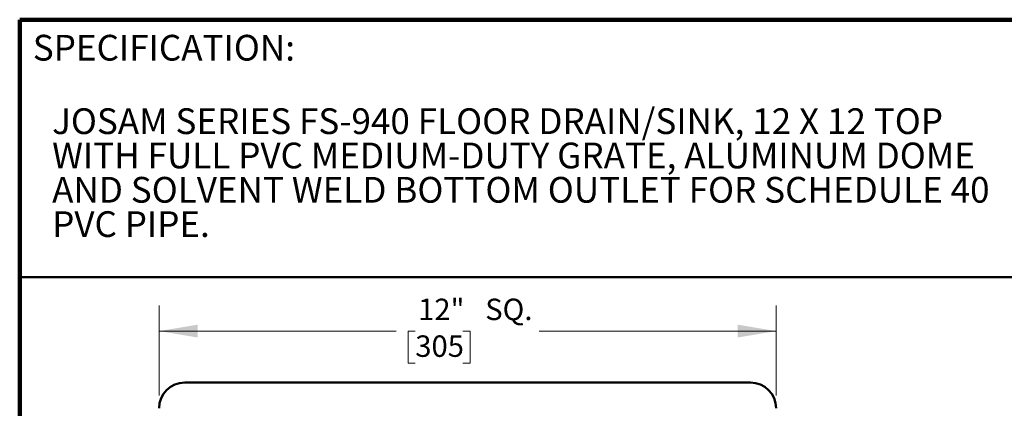
# Model space of a CAD drawing. Units: inches. Extents: x 0.1 to 8.4, y 0.1 to 10.9.
# Drawn here: x 0.4 to 5.2, y 9.1 to 10.9 of the extents above; entities that cross this region are included whole.
import ezdxf

# ---------------------------------------------------------------- set-up
doc = ezdxf.new("R2010")
doc.units = ezdxf.units.IN
doc.header["$MEASUREMENT"] = 0
doc.styles.add('SLDTEXTSTYLE1', font='TXT', dxfattribs={"width": 0.605})
doc.dimstyles.new('SLDDIMSTYLE0', dxfattribs={"dimtxt": 0.101115, "dimasz": 0.1875, "dimexe": 0, "dimexo": 0.0625, "dimgap": 0.025279, "dimtad": 0, "dimtih": 1, "dimtoh": 1, "dimlfac": 4, "dimrnd": 1e-09, "dimzin": 12, "dimdsep": 46, "dimlunit": 5, "dimtxsty": 'SLDTEXTSTYLE1', "dimsah": 1, "dimcen": 0.09, "dimadec": 0, "dimazin": 3, "dimtfac": 1, "dimtdec": 3, "dimtofl": 0, "dimtmove": 0, "dimatfit": 3, "dimfxl": 0, "dimfrac": 2, "dimtolj": 1, "dimtzin": 12, "dimarcsym": 0})

# ---------------------------------------------------------------- blocks, each defined once
blk = doc.blocks.new('SW_NOTE_2')
at = {"color": 0, "linetype": 'Continuous', "lineweight": 18, "char_height": 0.125, "attachment_point": 1, "style": 'SLDTEXTSTYLE1'}
for s, insert in [('JOSAM SERIES FS-940 FLOOR DRAIN/SINK, 12 X 12 TOP', (0, 0.1611)), ('WITH FULL PVC MEDIUM-DUTY GRATE, ALUMINUM DOME', (0, -0.0055)), ('AND SOLVENT WELD BOTTOM OUTLET FOR SCHEDULE 40', (0, -0.1722)), ('PVC PIPE.', (0, -0.3389))]:
    blk.add_mtext(s, dxfattribs=dict(at, insert=insert))
blk = doc.blocks.new('_D')
at = {"color": 7, "linetype": 'Continuous', "lineweight": 18}
for p, q in [((1.0764, 9.1126), (1.0764, 9.5501)), ((4.0764, 9.1126), (4.0764, 9.5501)), ((1.0764, 9.4251), (2.2292, 9.4251)), ((2.3218, 9.4251), (2.2871, 9.4251)), ((2.2871, 9.4251), (2.2871, 9.2698)), ((2.5533, 9.4251), (2.588, 9.4251)), ((2.588, 9.4251), (2.588, 9.2698)), ((4.0764, 9.4251), (2.9237, 9.4251)), ((2.2871, 9.2698), (2.3218, 9.2698)), ((2.588, 9.2698), (2.5533, 9.2698))]:
    blk.add_line(p, q, dxfattribs=at)
for points in [[(1.0764, 9.4251), (1.2639, 9.3938), (1.2639, 9.4563)], [(4.0764, 9.4251), (3.8889, 9.4563), (3.8889, 9.3938)]]:
    blk.add_solid(points, dxfattribs=at)
at = {"color": 7, "linetype": 'Continuous', "lineweight": 18, "char_height": 0.10417, "attachment_point": 1, "style": 'SLDTEXTSTYLE1'}
for s, insert in [('12"', (2.3357, 9.5825)), ('SQ.', (2.6618, 9.5825)), ('305', (2.3218, 9.404))]:
    blk.add_mtext(s, dxfattribs=dict(at, insert=insert))

msp = doc.modelspace()

# ---------------------------------------------------------------- linework, layer by layer
at = {"color": 7, "linetype": 'Continuous', "lineweight": 100}
for p in [(8.3984375, 10.9375), (0.3984375, 0.0625)]:
    msp.add_line(p, (0.3984375, 10.9375), dxfattribs=at)
at = {"color": 7, "linetype": 'Continuous', "lineweight": 50}
for p, q in [((0.3984375, 9.6875), (8.3984375, 9.6875)), ((3.95140219, 9.1750503), (1.20140228, 9.1750503))]:
    msp.add_line(p, q, dxfattribs=at)
for centre, start, end in [((1.20140223, 9.05005028), 90, 180), ((3.95140223, 9.05005028), 0, 90)]:
    msp.add_arc(centre, 0.125, start, end, dxfattribs=at)

# ---------------------------------------------------------------- block references
at = {"color": 7, "linetype": 'Continuous', "lineweight": 18}
msp.add_blockref('SW_NOTE_2', (0.55618448, 10.34604327), dxfattribs=at)

# ---------------------------------------------------------------- texts
at = {"color": 7, "linetype": 'Continuous', "lineweight": 0, "insert": (0.46220652, 10.86398487), "char_height": 0.125, "attachment_point": 1, "style": 'SLDTEXTSTYLE1'}
msp.add_mtext('SPECIFICATION:', dxfattribs=at)

# ---------------------------------------------------------------- dimensions: what is measured, and where the dimension line sits
at = {"color": 7, "linetype": 'Continuous', "lineweight": 18}
dim = msp.add_linear_dim(base=(4.07640223, 9.42505028), p1=(1.07640223, 9.05005028), p2=(4.07640223, 9.05005028), text='<> SQ.', dimstyle='SLDDIMSTYLE0', dxfattribs=at)
dim.commit()
dim.dimension.update_dxf_attribs({"geometry": '_D', "text_midpoint": (2.57640223, 9.42505028), "dimtype": 160})

doc.saveas('drawing.dxf')
